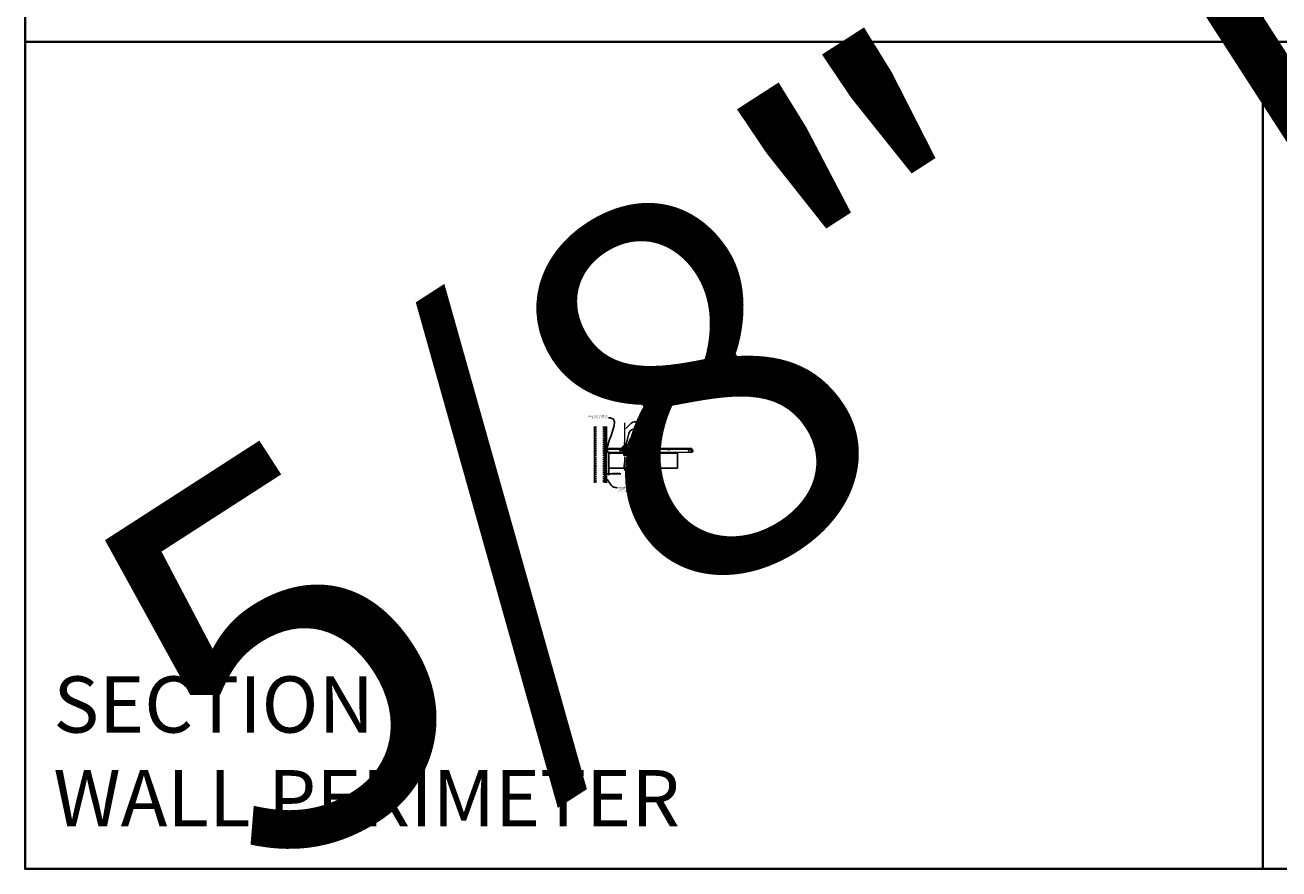
# Model space of a CAD drawing. Units: inches. Extents: x 0 to 3506, y 0 to 1152.
# Drawn here: x 0 to 438, y 0 to 295 of the extents above; entities that cross this region are included whole.
import ezdxf
from ezdxf import colors
from ezdxf.entities.mleader import LeaderData, LeaderLine
from ezdxf.enums import TextEntityAlignment as Align
from ezdxf.math import Vec2, Vec3

# ---------------------------------------------------------------- set-up
doc = ezdxf.new("R2010")
doc.units = ezdxf.units.IN
doc.header["$MEASUREMENT"] = 0
doc.header["$PDMODE"] = 3
doc.header["$PDSIZE"] = 0.15625
doc.linetypes.add('HIDDEN', pattern=[0.375, 0.25, -0.125])
doc.layers.get('0').update_dxf_attribs({"lineweight": 25})
for name, color, linetype, lineweight in [('A-WALL', 7, 'Continuous', 25), ('Z-ANNO-DIMS', 1, 'Continuous', 25), ('Z-ANNO-NOTE', 7, 'Continuous', 35), ('Z-CLNG-SUSP', 3, 'Continuous', 18), ('Z-CLNG-TEES', 3, 'Continuous', 18), ('Z-CLNG-WOOD', 5, 'Continuous', 25), ('Z-CLNG-WOOD-PATT', 2, 'Continuous', 15)]:
    doc.layers.add(name, color=color, linetype=linetype, lineweight=lineweight)
doc.layers.add('Z-ANNO-NPLT', color=252, linetype='Continuous', lineweight=35, plot=False)
doc.layers.add('Z-ANNO-RDME', color=252, linetype='Continuous', lineweight=35, plot=False)
doc.styles.add('1-4', font='ARIAL.TTF', dxfattribs={"height": 0.375})
doc.styles.get("Standard").update_dxf_attribs({"font": 'ARIAL.TTF', "height": 0.09375})
doc.dimstyles.new('1-4', dxfattribs={"dimscale": 4, "dimtxt": 0.09375, "dimasz": 0.125, "dimexe": 0.09375, "dimexo": 0.0625, "dimgap": 0.0625, "dimtad": 1, "dimtoh": 1, "dimdec": 5, "dimzin": 3, "dimdsep": 46, "dimlunit": 5, "dimtxsty": '1-4', "dimblk": 'ARCHTICK', "dimcen": 0, "dimdle": 0.09375, "dimclrd": 256, "dimclre": 256, "dimclrt": 256, "dimadec": 1, "dimazin": 0, "dimtfac": 1, "dimtdec": 5, "dimtofl": 0, "dimtmove": 0, "dimatfit": 3, "dimfxl": 0, "dimfrac": 2, "dimtolj": 1, "dimtzin": 0, "dimlwd": -1, "dimlwe": -1, "dimarcsym": 0})

# ---------------------------------------------------------------- blocks, each defined once
blk = doc.blocks.new('_ARCHTICK')
at = {"color": 0, "linetype": 'ByBlock', "const_width": 0.15}
blk.add_lwpolyline([(-0.5, -0.5), (0.5, 0.5)], dxfattribs=at)
blk = doc.blocks.new('*D22')
at = {"layer": 'Defpoints', "color": 0}
for p in [(202.94, 139.96), (203.69, 139.96), (203.69, 137.91)]:
    blk.add_point(p, dxfattribs=at)
at = {"layer": 'Z-ANNO-DIMS'}
for p, q in [((202.56, 137.91), (203.69, 137.91)), ((202.94, 139.71), (202.94, 137.54)), ((203.69, 139.71), (203.69, 137.54)), ((203.69, 137.91), (207.87, 137.91))]:
    blk.add_line(p, q, dxfattribs=at)
at = {"layer": 'Z-ANNO-DIMS', "xscale": 0.5, "yscale": 0.5, "zscale": 0.5, "rotation": 180}
blk.add_blockref('_ARCHTICK', (202.94, 137.91), dxfattribs=at)
at = {"layer": 'Z-ANNO-DIMS', "xscale": 0.5, "yscale": 0.5, "zscale": 0.5}
blk.add_blockref('_ARCHTICK', (203.69, 137.91), dxfattribs=at)
at = {"layer": 'Z-ANNO-DIMS', "insert": (206.07, 138.35), "char_height": 0.375, "attachment_point": 5, "style": '1-4'}
blk.add_mtext('\\A1;3/4" REVEAL', dxfattribs=at)

msp = doc.modelspace()

# ---------------------------------------------------------------- hatches: boundary and pattern name
at = {"layer": 'A-WALL', "lineweight": 15}
h = msp.add_hatch(dxfattribs=at)
h.set_pattern_fill('AR-SAND', color=256, scale=0.333, style=0)
h.set_pattern_definition([(37.5, (202.34375, 135.8432), (-0.020977, 0.641632), [0, -0.50616, 0, -0.5661, 0, -0.541125]), (7.5, (202.34375, 135.8432), (0.589336, 0.939775), [0, -0.27306, 0, -0.45621, 0, -0.174825]), (327.5, (201.93416, 135.8432), (1.03701, 0.001884), [0, -0.1665, 0, -0.5994, 0, -0.78255]), (317.5, (201.9342, 135.8432), (1.00104, 0.292266), [0, -0.08325, 0, -0.39294, 0, -0.44955])])
h.paths.add_polyline_path([(202.90625, 154.405709), (202.34375, 154.405709), (202.34375, 134.896974), (202.90625, 134.896974)])
at = {"layer": 'Z-CLNG-WOOD-PATT'}
h = msp.add_hatch(dxfattribs=at)
h.set_pattern_fill('ENDGRAIN', color=256, scale=1.5, angle=90, style=0)
h.set_pattern_definition([(90, (209.0625, 145.5333), (-1.5, 1.5), [0.075, -1.425]), (90, (208.9125, 144.4833), (-1.5, 1.5), [0.15, -1.35]), (90, (208.8375, 145.4583), (-1.5, 1.5), [0.075, -1.425]), (90, (208.6875, 144.5583), (-1.5, 1.5), [0.075, -1.425]), (90, (208.6125, 145.4583), (-1.5, 1.5), [0.075, -1.425]), (90, (208.5375, 144.6333), (-1.5, 1.5), [0.075, -1.425]), (90, (208.4625, 145.4583), (-1.5, 1.5), [0.075, -1.425]), (90, (208.3125, 144.6333), (-1.5, 1.5), [0.075, -0.825, 0.075, -0.525]), (90, (208.1625, 144.6333), (-1.5, 1.5), [0.15, -0.75, 0.075, -0.525]), (90, (207.9375, 144.5583), (-1.5, 1.5), [0.075, -0.225, 0.075, -0.6, 0.075, -0.45]), (90, (207.7875, 144.4833), (-1.5, 1.5), [0.075, -0.3, 0.15, -0.975]), (90, (207.7125, 145.4583), (-1.5, 1.5), [0.075, -1.425]), (90, (207.6375, 144.4833), (-1.5, 1.5), [0.075, -0.375, 0.075, -0.975]), (135, (209.0625, 144.3333), (-1.5, -4e-16), [0.2121, -1.9092]), (135, (209.0625, 145.6083), (-1.5, -4e-16), [0.42426, -1.69706]), (135, (208.3125, 145.6083), (-1.5, -4e-16), [0.10607, -2.01526]), (135, (208.1625, 144.3333), (-1.5, -4e-16), [0.3182, -1.8031]), (135, (208.1625, 145.6083), (-1.5, -4e-16), [0.53033, -1.591]), (135, (207.9375, 145.6083), (-1.5, -4e-16), [0.3182, -1.8031]), (45, (207.7875, 145.3083), (-2e-16, 1.5), [0.10607, -2.01526]), (45, (208.9875, 144.7833), (-2e-16, 1.5), [0.2121, -1.9092]), (45, (208.3875, 144.8583), (-2e-16, 1.5), [0.2121, -1.9092]), (45, (208.6875, 145.3083), (-2e-16, 1.5), [0.2121, -1.9092]), (45, (208.0875, 145.2333), (-2e-16, 1.5), [0.21213, -1.9092]), (45, (207.9375, 145.3083), (-2e-16, 1.5), [0.3182, -1.8031]), (45, (208.8375, 144.9333), (-2e-16, 1.5), [0.3182, -1.8031]), (45, (208.7625, 145.1583), (-2e-16, 1.5), [0.3182, -1.8031]), (45, (208.2375, 144.9333), (-2e-16, 1.5), [0.3182, -1.8031]), (45, (208.1625, 145.0833), (-2e-16, 1.5), [0.3182, -1.8031]), (116.565, (208.7625, 144.40834), (-6e-10, 1.5), [0.1677, -3.1864]), (116.565, (208.8375, 145.53334), (-6e-10, 1.5), [0.6708, -2.6833]), (116.565, (208.6125, 145.53334), (-6e-10, 1.5), [0.6708, -2.6833]), (116.565, (208.4625, 145.53334), (-6e-10, 1.5), [0.67082, -1.005, 0.33541, -1.34287]), (116.565, (208.2375, 145.68334), (-6e-10, 1.5), [0.1677, -3.1864]), (116.565, (207.7125, 144.33334), (-6e-10, 1.5), [0.1677, -3.1864]), (116.565, (207.7125, 145.53334), (-6e-10, 1.5), [0.3354, -3.0187]), (63.435, (209.0625, 145.15834), (6e-10, 1.5), [0.3354, -3.0187]), (63.435, (208.6875, 144.63334), (6e-10, 1.5), [0.3354, -3.0187]), (63.43, (208.9125, 144.63334), (6e-10, 1.5), [0.1677, -3.1864]), (63.435, (208.5375, 144.70834), (6e-10, 1.5), [0.5031, -2.851]), (63.435, (208.5375, 145.00834), (6e-10, 1.5), [0.3354, -3.0187]), (63.435, (208.4625, 145.15834), (6e-10, 1.5), [0.3354, -3.0187]), (63.435, (208.3125, 144.70834), (6e-10, 1.5), [0.1677, -3.1864]), (63.435, (208.1625, 144.78334), (6e-10, 1.5), [0.1677, -3.1864]), (63.435, (207.8625, 145.38334), (6e-10, 1.5), [0.1677, -3.1864]), (63.435, (208.3875, 145.30834), (6e-10, 1.5), [0.1677, -3.1864]), (63.435, (207.9375, 144.63334), (6e-10, 1.5), [0.5031, -2.851]), (63.435, (207.7875, 144.55834), (6e-10, 1.5), [0.3354, -3.0187]), (63.435, (208.2375, 145.38334), (6e-10, 1.5), [0.1677, -1.5093, 0.1677, -1.5094]), (63.435, (207.9375, 144.93334), (6e-10, 1.5), [0.3354, -3.0187]), (63.435, (207.7875, 145.00834), (6e-10, 1.5), [0.3354, -3.0187]), (63.435, (207.6375, 144.55834), (6e-10, 1.5), [0.3354, -3.0187]), (63.435, (207.6375, 145.00834), (6e-10, 1.5), [0.3354, -3.0187])])
h.paths.add_polyline_path([(209.0625, 144.583343, 1), (209.5625, 144.583343, 1)])
h = msp.add_hatch(dxfattribs=at)
h.set_pattern_fill('ENDGRAIN', color=256, scale=1.5, angle=90, style=0)
h.set_pattern_definition([(90, (221.0625, 145.5333), (-1.5, 1.5), [0.075, -1.425]), (90, (220.9125, 144.4833), (-1.5, 1.5), [0.15, -1.35]), (90, (220.8375, 145.4583), (-1.5, 1.5), [0.075, -1.425]), (90, (220.6875, 144.5583), (-1.5, 1.5), [0.075, -1.425]), (90, (220.6125, 145.4583), (-1.5, 1.5), [0.075, -1.425]), (90, (220.5375, 144.6333), (-1.5, 1.5), [0.075, -1.425]), (90, (220.4625, 145.4583), (-1.5, 1.5), [0.075, -1.425]), (90, (220.3125, 144.6333), (-1.5, 1.5), [0.075, -0.825, 0.075, -0.525]), (90, (220.1625, 144.6333), (-1.5, 1.5), [0.15, -0.75, 0.075, -0.525]), (90, (219.9375, 144.5583), (-1.5, 1.5), [0.075, -0.225, 0.075, -0.6, 0.075, -0.45]), (90, (219.7875, 144.4833), (-1.5, 1.5), [0.075, -0.3, 0.15, -0.975]), (90, (219.7125, 145.4583), (-1.5, 1.5), [0.075, -1.425]), (90, (219.6375, 144.4833), (-1.5, 1.5), [0.075, -0.375, 0.075, -0.975]), (135, (221.0625, 144.3333), (-1.5, -4e-16), [0.2121, -1.9092]), (135, (221.0625, 145.6083), (-1.5, -4e-16), [0.42426, -1.69706]), (135, (220.3125, 145.6083), (-1.5, -4e-16), [0.10607, -2.01526]), (135, (220.1625, 144.3333), (-1.5, -4e-16), [0.3182, -1.8031]), (135, (220.1625, 145.6083), (-1.5, -4e-16), [0.53033, -1.591]), (135, (219.9375, 145.6083), (-1.5, -4e-16), [0.3182, -1.8031]), (45, (219.7875, 145.3083), (-2e-16, 1.5), [0.10607, -2.01526]), (45, (220.9875, 144.7833), (-2e-16, 1.5), [0.2121, -1.9092]), (45, (220.3875, 144.8583), (-2e-16, 1.5), [0.2121, -1.9092]), (45, (220.6875, 145.3083), (-2e-16, 1.5), [0.2121, -1.9092]), (45, (220.0875, 145.2333), (-2e-16, 1.5), [0.21213, -1.9092]), (45, (219.9375, 145.3083), (-2e-16, 1.5), [0.3182, -1.8031]), (45, (220.8375, 144.9333), (-2e-16, 1.5), [0.3182, -1.8031]), (45, (220.7625, 145.1583), (-2e-16, 1.5), [0.3182, -1.8031]), (45, (220.2375, 144.9333), (-2e-16, 1.5), [0.3182, -1.8031]), (45, (220.1625, 145.0833), (-2e-16, 1.5), [0.3182, -1.8031]), (116.565, (220.7625, 144.40834), (-6e-10, 1.5), [0.1677, -3.1864]), (116.565, (220.8375, 145.53334), (-6e-10, 1.5), [0.6708, -2.6833]), (116.565, (220.6125, 145.53334), (-6e-10, 1.5), [0.6708, -2.6833]), (116.565, (220.4625, 145.53334), (-6e-10, 1.5), [0.67082, -1.005, 0.33541, -1.34287]), (116.565, (220.2375, 145.68334), (-6e-10, 1.5), [0.1677, -3.1864]), (116.565, (219.7125, 144.33334), (-6e-10, 1.5), [0.1677, -3.1864]), (116.565, (219.7125, 145.53334), (-6e-10, 1.5), [0.3354, -3.0187]), (63.435, (221.0625, 145.15834), (6e-10, 1.5), [0.3354, -3.0187]), (63.435, (220.6875, 144.63334), (6e-10, 1.5), [0.3354, -3.0187]), (63.43, (220.9125, 144.63334), (6e-10, 1.5), [0.1677, -3.1864]), (63.435, (220.5375, 144.70834), (6e-10, 1.5), [0.5031, -2.851]), (63.435, (220.5375, 145.00834), (6e-10, 1.5), [0.3354, -3.0187]), (63.435, (220.4625, 145.15834), (6e-10, 1.5), [0.3354, -3.0187]), (63.435, (220.3125, 144.70834), (6e-10, 1.5), [0.1677, -3.1864]), (63.435, (220.1625, 144.78334), (6e-10, 1.5), [0.1677, -3.1864]), (63.435, (219.8625, 145.38334), (6e-10, 1.5), [0.1677, -3.1864]), (63.435, (220.3875, 145.30834), (6e-10, 1.5), [0.1677, -3.1864]), (63.435, (219.9375, 144.63334), (6e-10, 1.5), [0.5031, -2.851]), (63.435, (219.7875, 144.55834), (6e-10, 1.5), [0.3354, -3.0187]), (63.435, (220.2375, 145.38334), (6e-10, 1.5), [0.1677, -1.5093, 0.1677, -1.5094]), (63.435, (219.9375, 144.93334), (6e-10, 1.5), [0.3354, -3.0187]), (63.435, (219.7875, 145.00834), (6e-10, 1.5), [0.3354, -3.0187]), (63.435, (219.6375, 144.55834), (6e-10, 1.5), [0.3354, -3.0187]), (63.435, (219.6375, 145.00834), (6e-10, 1.5), [0.3354, -3.0187])])
h.paths.add_polyline_path([(221.0625, 144.583343, 1), (221.5625, 144.583343, 1)])

# ---------------------------------------------------------------- linework, layer by layer
at = {"layer": 'A-WALL'}
msp.add_line((198.6875, 154.436959), (198.6875, 134.811955), dxfattribs=at)
at = {"layer": 'A-WALL', "linetype": 'HIDDEN', "ltscale": 2}
for p, q in [((199.1875, 154.436959), (199.1875, 134.811955)), ((201.8125, 154.436959), (201.8125, 134.811955))]:
    msp.add_line(p, q, dxfattribs=at)
at = {"layer": 'A-WALL'}
for points in [[(202.3125, 134.811955), (202.3125, 154.436959)], [(202.34375, 134.811955), (202.34375, 154.436959)], [(202.90625, 154.436959), (202.90625, 134.811955)], [(202.9375, 154.436959), (202.9375, 134.811955)]]:
    msp.add_lwpolyline(points, dxfattribs=at)
at = {"layer": 'Z-ANNO-NPLT'}
for p, q in [((432, 1152), (432, 0)), ((1728, 288.805562), (0, 288.805562)), ((1728, 288.805562), (0, 288.805562))]:
    msp.add_line(p, q, dxfattribs=at)
msp.add_lwpolyline([(1728, 1152), (1728, 0), (0, 0), (0, 1152)], close=True, dxfattribs=at)
at = {"layer": 'Z-CLNG-SUSP'}
for p, q in [((201.84375, 145.955218), (201.89375, 145.805218)), ((201.94375, 145.955218), (201.99375, 145.805218)), ((202.04375, 145.955218), (202.09375, 145.805218)), ((202.14375, 145.955218), (202.19375, 145.805218)), ((202.24375, 145.955218), (202.29375, 145.805218)), ((202.34375, 145.955218), (202.39375, 145.805218)), ((202.44375, 145.955218), (202.49375, 145.805218)), ((202.54375, 145.955218), (202.59375, 145.805218)), ((202.64375, 145.955218), (202.69375, 145.805218))]:
    msp.add_line(p, q, dxfattribs=at)
for points in [[(202.76875, 145.835218), (201.90625, 145.835218), (201.71875, 145.880218), (201.90625, 145.925218), (202.76875, 145.925218)], [(202.95875, 146.042718), (202.96875, 146.042718), (202.96875, 145.717718), (202.95875, 145.717718)], [(208.823121, 145.594655), (208.914062, 145.503125), (208.935344, 145.524269), (208.782296, 145.678309)], [(209.801879, 145.594655), (209.710938, 145.503125), (209.689656, 145.524269), (209.842704, 145.678309)]]:
    msp.add_lwpolyline(points, dxfattribs=at)
msp.add_lwpolyline([(210.207756, 146.192152), (209.866236, 145.65943, 0.1177722415), (209.81344, 145.508071), (209.715437, 144.542514, -0.9037913471), (208.909564, 144.542509), (208.81156, 145.508071, 0.1177722415), (208.758764, 145.65943), (208.417244, 146.192152), (208.4425, 146.208343), (208.78402, 145.675621, -0.1177722415), (208.841406, 145.511101), (208.93941, 144.545538, 0.9037913471), (209.68559, 144.545538), (209.783594, 145.511101, -0.1177722415), (209.84098, 145.675621), (210.1825, 146.208343)], format="xyb", close=True, dxfattribs=at)
msp.add_ellipse((202.76875, 146.042718), major_axis=(0.19, 0), ratio=0.6184210526, start_param=4.7123889804, end_param=6.2831853072, dxfattribs=at)
at = {"layer": 'Z-CLNG-SUSP', "extrusion": (0, 0, -1)}
msp.add_ellipse((202.76875, 145.717718), major_axis=(0.19, 0), ratio=0.6184210526, start_param=4.7123889804, end_param=6.2831853072, dxfattribs=at)
at = {"layer": 'Z-CLNG-SUSP', "lineweight": 40}
for points, knots in [([(208.546562, 145.990435), (208.52241, 145.983993), (208.4134, 145.979171), (208.194745, 146.223987), (208.595939, 146.369671), (208.409723, 146.913914), (208.959183, 147.969106), (209.987484, 147.728439), (210.191845, 146.653108), (210.032159, 146.353641), (209.878144, 146.171439), (209.966582, 146.014182), (210.04433, 145.992818)], [1.5366535322, 1.5366535322, 1.5366535322, 1.5366535322, 1.6103410432, 1.8569307401, 2.1786720925, 2.4267712444, 3.3489477648, 4.1321822295, 4.6062206897, 4.9440627514, 5.0652426129, 5.2960775738, 5.2960775738, 5.2960775738, 5.2960775738]), ([(208.457894, 146.554468), (208.550297, 146.540962), (208.726031, 146.515277), (208.33798, 146.536645), (208.757583, 146.487067), (208.333268, 146.51102), (208.74869, 146.4642), (208.363815, 146.483994), (208.752106, 146.437622), (208.759909, 146.158686), (208.624082, 146.022896), (208.575519, 146.000852)], [0, 0, 0, 0, 0.1592535115, 0.3028722872, 0.4505962105, 0.5942149863, 0.7379968865, 0.881363842, 1.0188241795, 1.3527123544, 1.5066714285, 1.5066714285, 1.5066714285, 1.5066714285]), ([(210.077406, 145.988824), (210.208882, 145.991965), (210.481852, 146.356929), (209.840887, 146.473175), (210.25029, 146.405232), (209.889114, 146.488629), (210.266471, 146.425208), (209.89378, 146.502311), (210.259885, 146.442407), (209.921844, 146.515761), (210.084535, 146.492197), (210.172879, 146.479401)], [5.3278466825, 5.3278466825, 5.3278466825, 5.3278466825, 5.6977260848, 5.9619536029, 6.0875687225, 6.2194806227, 6.3490097103, 6.4775166927, 6.6070461056, 6.7333786632, 6.8834961633, 6.8834961633, 6.8834961633, 6.8834961633])]:
    msp.add_open_spline(points, degree=3, knots=knots, dxfattribs=at)
at = {"layer": 'Z-CLNG-TEES'}
for p, q in [((203.041544, 145.458343), (203.748458, 146.958343)), ((203.041544, 145.458343), (208.771013, 145.458343)), ((203.070999, 145.520843), (208.745125, 145.520843)), ((203.557002, 146.552093), (208.792969, 146.552093)), ((203.748458, 146.958343), (208.4375, 146.958343)), ((208.875, 146.458343), (208.4375, 146.958343)), ((208.4375, 145.770843), (208.4375, 146.270843)), ((208.5, 146.333343), (209.206149, 146.333343)), ((209.296875, 145.708343), (208.5, 145.708343)), ((208.807625, 145.583343), (208.745125, 145.520843)), ((208.833513, 145.520843), (208.771013, 145.458343)), ((208.9375, 145.583343), (208.807625, 145.583343)), ((208.9375, 145.520843), (208.833513, 145.520843)), ((208.875, 146.333343), (208.875, 146.458343)), ((208.9375, 146.333343), (208.875, 146.333343)), ((208.9375, 145.520843), (208.9375, 145.708343)), ((209.0625, 146.208343), (209.1875, 146.333343)), ((209.0625, 145.833343), (209.0625, 146.208343)), ((209.0625, 145.833343), (209.1875, 145.708343)), ((209.2602, 148.61322), (209.181588, 148.658983)), ((209.206149, 146.333343), (209.1875, 146.333343)), ((209.206149, 146.333343), (209.1875, 146.333343)), ((209.1875, 145.708343), (209.296875, 145.708343)), ((209.2602, 148.732671), (209.236265, 148.748122)), ((209.296875, 146.277595), (209.296875, 146.391179)), ((209.328125, 145.708343), (210.125, 145.708343)), ((210.125, 146.333343), (209.418851, 146.333343)), ((209.6875, 145.520843), (209.6875, 145.708343)), ((209.6875, 145.583343), (209.817375, 145.583343)), ((209.6875, 145.520843), (209.791487, 145.520843)), ((209.75, 146.458343), (210.1875, 146.958343)), ((209.75, 146.333343), (209.75, 146.458343)), ((209.791487, 145.520843), (209.853987, 145.458343)), ((209.817375, 145.583343), (209.879875, 145.520843)), ((209.832031, 146.552093), (232.792969, 146.552093)), ((209.853987, 145.458343), (232.771013, 145.458343)), ((209.879875, 145.520843), (232.745125, 145.520843)), ((210.1875, 146.958343), (232.4375, 146.958343)), ((210.1875, 145.770843), (210.1875, 146.270843)), ((232.875, 146.458343), (232.4375, 146.958343)), ((232.4375, 145.770843), (232.4375, 146.270843)), ((232.5, 146.333343), (233.206149, 146.333343)), ((233.296875, 145.708343), (232.5, 145.708343)), ((232.807625, 145.583343), (232.745125, 145.520843)), ((232.833513, 145.520843), (232.771013, 145.458343)), ((232.9375, 145.583343), (232.807625, 145.583343)), ((232.9375, 145.520843), (232.833513, 145.520843)), ((232.875, 146.333343), (232.875, 146.458343)), ((232.9375, 146.333343), (232.875, 146.333343)), ((232.9375, 145.520843), (232.9375, 145.708343)), ((233.206149, 146.333343), (233.1875, 146.333343))]:
    msp.add_line(p, q, dxfattribs=at)
for points in [[(209.178447, 148.494034), (209.3648, 148.609887), (209.3648, 155.781567)], [(209.2602, 148.544859), (209.2602, 155.781567)], [(209.178447, 148.234034), (209.3648, 148.349887), (209.3648, 148.486721)], [(209.178447, 147.974034), (209.3648, 148.089887), (209.3648, 148.226721)], [(209.178447, 147.714034), (209.3648, 147.829887), (209.3648, 147.966721)]]:
    msp.add_lwpolyline(points, dxfattribs=at)
for points in [[(203.78125, 145.458343), (202.9375, 145.458343), (202.9375, 146.302093, -1.3032253728), (202.995813, 146.286468), (202.96875, 146.239593), (202.96875, 145.489593), (203.71875, 145.489593), (203.765625, 145.516656, -1.3032253728)], [(209.734375, 145.516656), (209.6875, 145.489593), (209.359375, 145.489593, -0.4142135624), (209.328125, 145.520843), (209.328125, 146.520843, -0.4142135624), (209.359375, 146.552093), (209.40625, 146.552093, 0.4142135624), (209.4375, 146.583343), (209.4375, 146.927093, 0.4142135624), (209.40625, 146.958343), (209.21875, 146.958343, 0.4142135624), (209.1875, 146.927093), (209.1875, 146.583343, 0.4142135624), (209.21875, 146.552093), (209.265625, 146.552093, -0.4142135624), (209.296875, 146.520843), (209.296875, 145.520843, -0.4142135624), (209.265625, 145.489593), (208.9375, 145.489593), (208.890625, 145.516656, 1.3032253728), (208.875, 145.458343), (209.75, 145.458343, 1.3032253728)], [(209.265625, 146.568762), (209.21875, 146.568762, -0.4142135624), (209.203125, 146.584387), (209.203125, 146.928137, -0.4142135624), (209.21875, 146.943762), (209.40625, 146.943762, -0.4142135624), (209.421875, 146.928137), (209.421875, 146.584387, -0.4142135624), (209.40625, 146.568762), (209.359375, 146.568762, 0.4142135624), (209.3125, 146.521887, 0.4142135624)]]:
    msp.add_lwpolyline(points, format="xyb", close=True, dxfattribs=at)
for points in [[(209.3648, 147.706721), (209.3648, 147.636095, 0.0349095215), (209.369663, 147.56653), (209.2602, 147.447893, 0.4212215827), (209.229875, 146.307817, 0.1503225811), (209.296875, 146.277595)], [(209.364819, 147.631769), (209.443412, 147.586018, -0.4796122098), (209.455538, 147.505353), (209.2602, 147.293643, 0.3684974774), (209.28938, 146.397218, 0.0774598364), (209.296875, 146.391179)], [(209.2602, 148.359854), (209.181588, 148.405617, -0.5792866085), (209.182176, 148.496352)], [(209.2602, 148.099854), (209.181588, 148.145617, -0.5792866085), (209.182176, 148.236352)], [(209.2602, 147.839854), (209.181588, 147.885617, -0.5792866085), (209.182176, 147.976352)], [(209.182176, 147.716352, 0.5792866085), (209.181588, 147.625617), (209.2602, 147.579854)], [(209.3648, 148.67178), (209.443412, 148.626018, -0.5653491315), (209.444713, 148.536402), (209.2602, 148.421693), (209.2602, 148.284859)], [(209.2602, 148.024859), (209.2602, 148.161693), (209.444713, 148.276402, 0.5653491315), (209.443412, 148.366018), (209.3648, 148.41178)], [(209.3648, 148.15178), (209.443412, 148.106018, -0.5653491315), (209.444713, 148.016402), (209.2602, 147.901693), (209.2602, 147.764859)], [(209.3648, 147.89178), (209.443412, 147.846018, -0.5653491315), (209.444713, 147.756402), (209.2602, 147.641693), (209.2602, 147.600706, 0.0675280876), (209.278275, 147.467483)], [(209.328125, 146.391179, 0.0774598364), (209.33562, 146.397218, 0.3664409479), (209.367362, 147.291387, -0.0414137308), (209.321756, 147.360358)], [(209.328125, 146.277595, 0.1503225811), (209.395125, 146.307817, 0.3676622554), (209.463319, 147.338079, -0.0628565391), (209.401863, 147.447179)]]:
    msp.add_lwpolyline(points, format="xyb", dxfattribs=at)
for centre, radius in [((207.6875, 146.036468), 0.15625), ((208.5625, 146.177093), 0.078125), ((208.5625, 145.864593), 0.078125), ((209.2079, 148.704182), 0.0523), ((210.0625, 146.177093), 0.078125), ((210.0625, 145.864593), 0.078125), ((210.9375, 146.036468), 0.15625), ((217.9375, 146.333343), 0.125), ((224.6875, 146.333343), 0.125), ((231.6875, 146.036468), 0.15625), ((232.5625, 146.177093), 0.078125), ((232.5625, 145.864593), 0.078125)]:
    msp.add_circle(centre, radius, dxfattribs=at)
for centre, start, end in [((208.5, 146.270843), 90, 180), ((208.5, 145.770843), 180, 270), ((210.125, 146.270843), 360, 90), ((210.125, 145.770843), 270, 0), ((232.5, 146.270843), 90, 180), ((232.5, 145.770843), 180, 270)]:
    msp.add_arc(centre, 0.0625, start, end, dxfattribs=at)
at = {"layer": 'Z-CLNG-WOOD'}
for points in [[(203.6875, 145.208343), (227.6875, 145.208343), (227.6875, 139.958343), (203.6875, 139.958343)], [(204.6875, 145.208343), (205.9375, 145.208343), (205.9375, 145.395843), (204.6875, 145.395843)]]:
    msp.add_lwpolyline(points, close=True, dxfattribs=at)
for centre in [(209.3125, 144.583343), (221.3125, 144.583343)]:
    msp.add_circle(centre, 0.25, dxfattribs=at)

# ---------------------------------------------------------------- texts
at = {"layer": 'Z-ANNO-NPLT'}
msp.add_text('5/8" THICK MEMBERS', height=132, rotation=32.82587975, dxfattribs=at).set_placement((11.245932, 104.058635), align=Align.TOP_LEFT)
at = {"layer": 'Z-ANNO-RDME', "insert": (9.875309, 8.776948), "char_height": 19.61711113, "width": 412.22692483, "attachment_point": 7}
msp.add_mtext('SECTION -\\PWALL PERIMETER', dxfattribs=at)

# ---------------------------------------------------------------- dimensions: what is measured, and where the dimension line sits
at = {"layer": 'Z-ANNO-DIMS'}
dim = msp.add_linear_dim(base=(203.6875, 137.910734), p1=(202.9375, 139.958343), p2=(203.6875, 139.958343), text='<> REVEAL', dimstyle='1-4', override={"dimlunit": 4, "dimpost": ''}, dxfattribs=at)
dim.commit()
dim.dimension.update_dxf_attribs({"geometry": '*D22', "text_midpoint": (206.073712, 137.910734), "dimtype": 160})

# ---------------------------------------------------------------- leaders
at = {"layer": 'Z-ANNO-NOTE'}
ml = msp.add_multileader_mtext('Standard', dxfattribs=at)
ml.set_content('WALL ANGLE AND FASTENER \\P(BY SUBCONTRACTOR)', color=256, style='1-4')
ml.set_leader_properties()
ml.build(insert=Vec2(0, 0))
ml.multileader.update_dxf_attribs({"leader_type": 2, "text_right_attachment_type": 3, "dogleg_length": 0.36, "arrow_head_size": 0.375, "scale": 4})
ctx = ml.context
ctx.base_point, ctx.scale, ctx.char_height, ctx.arrow_head_size, ctx.landing_gap_size, ctx.plane_origin = Vec3(195.317699, 158.086278), 4, 0.375, 0.375, 0.36, Vec3(206.177102, 156.961562)
ctx.right_attachment, ctx.text_align_type = 3, 2
notes = []
notes.append((ctx, [(0, (1, 1, 0), (205.004302, 157.448232), (-1, 0), 1.44, [(0, [(202.96875, 145.864593), (204.333101, 157.458609)], 0, [])])]))
ctx.mtext.insert, ctx.mtext.alignment, ctx.mtext.flow_direction = Vec3(203.204302, 158.328902), 3, 5
ml = msp.add_multileader_mtext('Standard', dxfattribs=at)
ml.set_content('HANGER WIRE (BY \\PSUBCONTRACTOR)', color=256, style='1-4')
ml.set_leader_properties()
ml.build(insert=Vec2(0, 0))
ml.multileader.update_dxf_attribs({"leader_type": 2, "text_right_attachment_type": 3, "dogleg_length": 0.36, "arrow_head_size": 0.375, "scale": 4})
ctx = ml.context
ctx.base_point, ctx.scale, ctx.char_height, ctx.arrow_head_size, ctx.landing_gap_size, ctx.plane_origin = Vec3(213.249647, 156.120712), 4, 0.375, 0.375, 0.36, Vec3(211.894741, 155.634042)
ctx.right_attachment = 3
notes.append((ctx, [(0, (1, 1, 0), (211.809647, 156.120712), (1, 0), 1.44, [(0, [(209.310195, 153.518892), (212.594997, 156.120712)], 0, [])])]))
ctx.mtext.insert, ctx.mtext.flow_direction = Vec3(213.609647, 156.363336), 5
ml = msp.add_multileader_mtext('Standard', dxfattribs=at)
ml.set_content('15/16" HD T-BAR MAINRUNNER\\P(BY SUBCONTRACTOR)', color=256, style='1-4')
ml.set_leader_properties()
ml.build(insert=Vec2(0, 0))
ml.multileader.update_dxf_attribs({"leader_type": 2, "text_right_attachment_type": 3, "dogleg_length": 0.36, "arrow_head_size": 0.375, "scale": 4})
ctx = ml.context
ctx.base_point, ctx.scale, ctx.char_height, ctx.arrow_head_size, ctx.landing_gap_size, ctx.plane_origin = Vec3(213.232413, 153.585273), 4, 0.375, 0.375, 0.36, Vec3(211.877506, 153.098604)
ctx.right_attachment = 3
notes.append((ctx, [(0, (1, 1, 0), (211.792413, 153.585273), (1, 0), 1.44, [(0, [(209.3125, 146.958343), (212.309922, 153.585273)], 0, [])])]))
ctx.mtext.insert, ctx.mtext.flow_direction = Vec3(213.592413, 153.827898), 5
ml = msp.add_multileader_mtext('Standard', dxfattribs=at)
ml.set_content('SAFETY WIRE (BY\\PSUBCONTRACTOR)', color=256, style='1-4')
ml.set_leader_properties()
ml.build(insert=Vec2(0, 0))
ml.multileader.update_dxf_attribs({"leader_type": 2, "text_right_attachment_type": 3, "dogleg_length": 0.36, "arrow_head_size": 0.375, "scale": 4})
ctx = ml.context
ctx.base_point, ctx.scale, ctx.char_height, ctx.arrow_head_size, ctx.landing_gap_size, ctx.plane_origin = Vec3(213.24844, 151.437861), 4, 0.375, 0.375, 0.36, Vec3(209.171937, 148.771801)
ctx.right_attachment = 3
notes.append((ctx, [(0, (1, 1, 0), (211.80844, 151.437861), (1, 0), 1.44, [(0, [(209.968828, 147.413537), (212.669419, 151.452981)], 0, [])])]))
ctx.mtext.insert, ctx.mtext.flow_direction = Vec3(213.60844, 151.680486), 5
ml = msp.add_multileader_mtext('Standard', dxfattribs=at)
ml.set_content('15/16" T-BAR CROSSTEE\\P(TYP; BY SUBCONTRACTOR)', color=256, style='1-4')
ml.set_leader_properties()
ml.build(insert=Vec2(0, 0))
ml.multileader.update_dxf_attribs({"leader_type": 2, "text_right_attachment_type": 3, "dogleg_length": 0.36, "arrow_head_size": 0.375, "scale": 4})
ctx = ml.context
ctx.base_point, ctx.scale, ctx.char_height, ctx.arrow_head_size, ctx.landing_gap_size, ctx.plane_origin = Vec3(213.163311, 149.183056), 4, 0.375, 0.375, 0.36, Vec3(211.808404, 149.819937)
ctx.right_attachment = 3
notes.append((ctx, [(0, (1, 1, 0), (211.723311, 149.183056), (1, 0), 1.44, [(0, [(211.437732, 146.702679), (212.6064, 149.173881)], 0, [])])]))
ctx.mtext.insert, ctx.mtext.flow_direction = Vec3(213.523311, 149.425681), 5
ml = msp.add_multileader_mtext('Standard', dxfattribs=at)
ml.set_content('9WOOD\\PDOWEL CLIP ', color=256, style='1-4')
ml.set_leader_properties()
ml.build(insert=Vec2(0, 0))
ml.multileader.update_dxf_attribs({"leader_type": 2, "text_right_attachment_type": 3, "dogleg_length": 0.36, "arrow_head_size": 0.375, "scale": 4})
ctx = ml.context
ctx.base_point, ctx.scale, ctx.char_height, ctx.arrow_head_size, ctx.landing_gap_size, ctx.plane_origin = Vec3(210.220859, 138.947289), 4, 0.375, 0.375, 0.36, Vec3(206.70141, 137.758945)
ctx.right_attachment = 3
notes.append((ctx, [(0, (1, 1, 0), (208.780859, 138.947289), (1, 0), 1.44, [(0, [(209.3125, 144.178341), (209.842642, 138.955159)], 0, [])])]))
ctx.mtext.insert, ctx.mtext.flow_direction = Vec3(210.580859, 139.137987), 5
ml = msp.add_multileader_mtext('Standard', dxfattribs=at)
ml.set_content('9WOOD DOWEL WOOD\\PGRILLE CEILING', color=256, style='1-4')
ml.set_leader_properties()
ml.build(insert=Vec2(0, 0))
ml.multileader.update_dxf_attribs({"leader_type": 2, "text_right_attachment_type": 3, "dogleg_length": 0.36, "arrow_head_size": 0.375, "scale": 4})
ctx = ml.context
ctx.base_point, ctx.scale, ctx.char_height, ctx.arrow_head_size, ctx.landing_gap_size, ctx.plane_origin = Vec3(215.455416, 138.977063), 4, 0.375, 0.375, 0.36, Vec3(214.100509, 139.144294)
ctx.right_attachment = 3
notes.append((ctx, [(0, (1, 1, 0), (214.015416, 138.977063), (1, 0), 1.44, [(0, [(213.779507, 142.439286), (214.791374, 138.973142)], 0, [])])]))
ctx.mtext.insert, ctx.mtext.flow_direction = Vec3(215.815416, 139.16776), 5
ml = msp.add_multileader_mtext('Standard', dxfattribs=at)
ml.set_content('PERIMETER\\PCONDITION\\P(BY OTHERS)', color=256, style='1-4')
ml.set_leader_properties()
ml.build(insert=Vec2(0, 0))
ml.multileader.update_dxf_attribs({"leader_type": 2, "text_right_attachment_type": 3, "dogleg_length": 0.36, "arrow_head_size": 0.375, "scale": 4})
ctx = ml.context
ctx.base_point, ctx.scale, ctx.char_height, ctx.arrow_head_size, ctx.landing_gap_size, ctx.plane_origin = Vec3(206.757081, 133.121353), 4, 0.375, 0.375, 0.36, Vec3(205.402174, 132.634683)
ctx.right_attachment = 3
notes.append((ctx, [(0, (1, 1, 0), (205.317081, 133.121353), (1, 0), 1.44, [(0, [(202.571045, 136.534796), (206.006313, 133.121353)], 0, [])])]))
ctx.mtext.insert, ctx.mtext.flow_direction = Vec3(207.117081, 133.363977), 5
for ctx, leaders in notes:
    for number, flags, end, landing, length, lines in leaders:
        leader = LeaderData()
        leader.index, (leader.has_last_leader_line, leader.has_dogleg_vector, leader.attachment_direction) = number, flags
        leader.last_leader_point, leader.dogleg_vector, leader.dogleg_length = Vec3(end), Vec3(landing), length
        for number, points, colour, breaks in lines:
            line = LeaderLine()
            line.index, line.vertices, line.color, line.breaks = number, Vec3.list(points), colors.encode_raw_color(colour), breaks
            leader.lines.append(line)
        ctx.leaders.append(leader)

doc.saveas('drawing.dxf')
